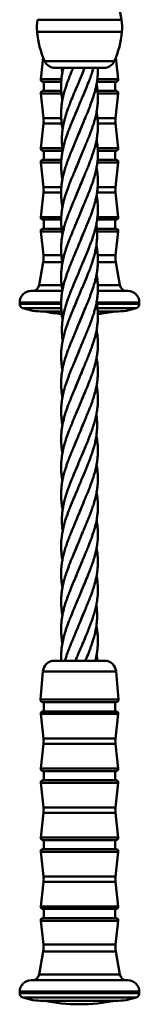
# Paper-space layout 'Лист1' of a CAD drawing. Units: millimetres. Extents: x -3599 to 2252, y 967 to 6835.
# Drawn here: x -2591 to -2539, y 5773 to 6201 of the extents above; entities that cross this region are included whole.
import ezdxf

# ---------------------------------------------------------------- set-up
doc = ezdxf.new("R2010")
doc.units = ezdxf.units.MM

psp = doc.layouts.new('Лист1')

# ---------------------------------------------------------------- linework, layer by layer
at = {"color": 8, "linetype": 'Continuous', "lineweight": 50}
for p, q in [((-2583.01, 6201.03), (-2546.59, 6201.03)), ((-2546.34, 6195.74), (-2583.26, 6195.74)), ((-2579.89, 6182.93), (-2549.71, 6182.93)), ((-2581.67, 6175.13), (-2572.67, 6175.13)), ((-2556.98, 6175.13), (-2547.93, 6175.13)), ((-2572.71, 6168.9), (-2581.67, 6168.9)), ((-2547.93, 6168.9), (-2556.82, 6168.9)), ((-2580.43, 6158.16), (-2572.79, 6158.16)), ((-2556.92, 6158.16), (-2549.17, 6158.16)), ((-2572.6, 6155.87), (-2580.43, 6155.87)), ((-2549.17, 6155.87), (-2556.74, 6155.87)), ((-2581.67, 6145.13), (-2572.27, 6145.13)), ((-2556.85, 6145.13), (-2547.93, 6145.13)), ((-2572.85, 6138.9), (-2581.67, 6138.9)), ((-2547.93, 6138.9), (-2556.99, 6138.9)), ((-2580.43, 6128.16), (-2572.74, 6128.16)), ((-2556.85, 6128.16), (-2549.17, 6128.16)), ((-2572.86, 6125.87), (-2580.43, 6125.87)), ((-2549.17, 6125.87), (-2557.11, 6125.87)), ((-2581.67, 6115.13), (-2572.77, 6115.13)), ((-2556.93, 6115.13), (-2547.93, 6115.13)), ((-2572.55, 6108.9), (-2581.67, 6108.9)), ((-2547.93, 6108.9), (-2557.14, 6108.9)), ((-2580.47, 6098.48), (-2572.72, 6098.48)), ((-2556.85, 6098.48), (-2549.13, 6098.48)), ((-2572.22, 6095.57), (-2580.56, 6095.57)), ((-2549.04, 6095.57), (-2556.76, 6095.57)), ((-2572.62, 6085.49), (-2582.36, 6085.49)), ((-2547.24, 6085.49), (-2556.77, 6085.49)), ((-2572.79, 6078.02), (-2590.8, 6078.02)), ((-2572.81, 6077.4), (-2590.8, 6077.4)), ((-2538.8, 6078.02), (-2557.34, 6078.02)), ((-2538.8, 6077.4), (-2557.22, 6077.4)), ((-2572.8, 6075.51), (-2589.46, 6075.51)), ((-2540.15, 6075.51), (-2556.96, 6075.51)), ((-2564.8, 5917.43), (-2580.68, 5917.43)), ((-2548.92, 5917.43), (-2564.8, 5917.43)), ((-2581.71, 5905.1), (-2564.8, 5905.1)), ((-2564.8, 5905.1), (-2547.89, 5905.1)), ((-2547.93, 5898.9), (-2581.67, 5898.9)), ((-2580.43, 5888.16), (-2564.8, 5888.16)), ((-2564.8, 5888.16), (-2549.17, 5888.16)), ((-2549.17, 5885.87), (-2580.43, 5885.87)), ((-2581.67, 5875.13), (-2564.8, 5875.13)), ((-2564.8, 5875.13), (-2547.93, 5875.13)), ((-2547.93, 5868.9), (-2581.67, 5868.9)), ((-2580.43, 5858.16), (-2564.8, 5858.16)), ((-2564.8, 5858.16), (-2549.17, 5858.16)), ((-2549.17, 5855.87), (-2580.43, 5855.87)), ((-2581.67, 5845.13), (-2564.8, 5845.13)), ((-2564.8, 5845.13), (-2547.93, 5845.13)), ((-2547.93, 5838.9), (-2581.67, 5838.9)), ((-2580.43, 5828.16), (-2564.8, 5828.16)), ((-2564.8, 5828.16), (-2549.17, 5828.16)), ((-2549.17, 5825.87), (-2580.43, 5825.87)), ((-2581.67, 5815.13), (-2564.8, 5815.13)), ((-2564.8, 5815.13), (-2547.93, 5815.13)), ((-2547.93, 5808.9), (-2581.67, 5808.9)), ((-2580.47, 5798.48), (-2564.8, 5798.48)), ((-2564.8, 5798.48), (-2549.13, 5798.48)), ((-2549.04, 5795.57), (-2580.56, 5795.57)), ((-2547.24, 5785.49), (-2582.36, 5785.49)), ((-2538.8, 5778.02), (-2590.8, 5778.02)), ((-2538.8, 5777.4), (-2590.8, 5777.4)), ((-2540.15, 5775.51), (-2589.46, 5775.51))]:
    psp.add_line(p, q, dxfattribs=at)
at = {"color": 7, "linetype": 'Continuous', "lineweight": 50}
for p, q in [((-2580.59, 6184.55), (-2581.67, 6175.13)), ((-2547.93, 6175.13), (-2549.02, 6184.55)), ((-2554.26, 6180.01), (-2575.34, 6180.01)), ((-2563.4, 6178.01), (-2562.58, 6180.01)), ((-2572.73, 6174.02), (-2580.68, 6174.02)), ((-2580.3, 6174.02), (-2580.3, 6170.02)), ((-2548.92, 6174.02), (-2557.16, 6174.02)), ((-2549.3, 6170.02), (-2549.3, 6174.02)), ((-2581.67, 6168.9), (-2580.43, 6158.16)), ((-2580.68, 6170.02), (-2572.81, 6170.02)), ((-2556.77, 6170.02), (-2548.92, 6170.02)), ((-2549.17, 6158.16), (-2547.93, 6168.9)), ((-2580.43, 6155.87), (-2581.67, 6145.13)), ((-2547.93, 6145.13), (-2549.17, 6155.87)), ((-2572.16, 6144.02), (-2580.68, 6144.02)), ((-2580.3, 6144.02), (-2580.3, 6140.02)), ((-2548.92, 6144.02), (-2556.77, 6144.02)), ((-2549.3, 6140.02), (-2549.3, 6144.02)), ((-2581.67, 6138.9), (-2580.43, 6128.16)), ((-2580.68, 6140.02), (-2572.86, 6140.02)), ((-2556.86, 6140.02), (-2548.92, 6140.02)), ((-2549.17, 6128.16), (-2547.93, 6138.9)), ((-2580.43, 6125.87), (-2581.67, 6115.13)), ((-2547.93, 6115.13), (-2549.17, 6125.87)), ((-2572.85, 6114.02), (-2580.68, 6114.02)), ((-2580.3, 6114.02), (-2580.3, 6110.02)), ((-2548.92, 6114.02), (-2557.09, 6114.02)), ((-2549.3, 6110.02), (-2549.3, 6114.02)), ((-2581.67, 6108.9), (-2580.47, 6098.48)), ((-2580.68, 6110.02), (-2572.69, 6110.02)), ((-2557.2, 6110.02), (-2548.92, 6110.02)), ((-2549.13, 6098.48), (-2547.93, 6108.9)), ((-2580.56, 6095.57), (-2582.36, 6085.49)), ((-2547.24, 6085.49), (-2549.04, 6095.57)), ((-2572.32, 6083.02), (-2585.8, 6083.02)), ((-2543.8, 6083.02), (-2556.77, 6083.02)), ((-2590.8, 6078.02), (-2590.8, 6077.4)), ((-2538.8, 6077.4), (-2538.8, 6078.02)), ((-2580.58, 6074.02), (-2572.72, 6074.02)), ((-2556.85, 6074.02), (-2549.02, 6074.02)), ((-2575.7, 5922.02), (-2564.8, 5922.02)), ((-2566.06, 5923.25), (-2566.57, 5922.02)), ((-2564.8, 5922.02), (-2553.9, 5922.02)), ((-2580.68, 5917.43), (-2581.71, 5905.1)), ((-2547.89, 5905.1), (-2548.92, 5917.43)), ((-2548.89, 5904.02), (-2580.71, 5904.02)), ((-2580.3, 5904.02), (-2580.3, 5900.02)), ((-2549.3, 5900.02), (-2549.3, 5904.02)), ((-2581.67, 5898.9), (-2580.43, 5888.16)), ((-2580.68, 5900.02), (-2564.8, 5900.02)), ((-2564.8, 5900.02), (-2548.92, 5900.02)), ((-2549.17, 5888.16), (-2547.93, 5898.9)), ((-2580.43, 5885.87), (-2581.67, 5875.13)), ((-2547.93, 5875.13), (-2549.17, 5885.87)), ((-2548.92, 5874.02), (-2580.68, 5874.02)), ((-2580.3, 5874.02), (-2580.3, 5870.02)), ((-2549.3, 5870.02), (-2549.3, 5874.02)), ((-2581.67, 5868.9), (-2580.43, 5858.16)), ((-2580.68, 5870.02), (-2564.8, 5870.02)), ((-2564.8, 5870.02), (-2548.92, 5870.02)), ((-2549.17, 5858.16), (-2547.93, 5868.9)), ((-2580.43, 5855.87), (-2581.67, 5845.13)), ((-2547.93, 5845.13), (-2549.17, 5855.87)), ((-2548.92, 5844.02), (-2580.68, 5844.02)), ((-2580.3, 5844.02), (-2580.3, 5840.02)), ((-2549.3, 5840.02), (-2549.3, 5844.02)), ((-2581.67, 5838.9), (-2580.43, 5828.16)), ((-2580.68, 5840.02), (-2564.8, 5840.02)), ((-2564.8, 5840.02), (-2548.92, 5840.02)), ((-2549.17, 5828.16), (-2547.93, 5838.9)), ((-2580.43, 5825.87), (-2581.67, 5815.13)), ((-2547.93, 5815.13), (-2549.17, 5825.87)), ((-2548.92, 5814.02), (-2580.68, 5814.02)), ((-2580.3, 5814.02), (-2580.3, 5810.02)), ((-2549.3, 5810.02), (-2549.3, 5814.02)), ((-2581.67, 5808.9), (-2580.47, 5798.48)), ((-2580.68, 5810.02), (-2564.8, 5810.02)), ((-2564.8, 5810.02), (-2548.92, 5810.02)), ((-2549.13, 5798.48), (-2547.93, 5808.9)), ((-2580.56, 5795.57), (-2582.36, 5785.49)), ((-2547.24, 5785.49), (-2549.04, 5795.57)), ((-2543.8, 5783.02), (-2585.8, 5783.02)), ((-2590.8, 5778.02), (-2590.8, 5777.4)), ((-2538.8, 5777.4), (-2538.8, 5778.02)), ((-2580.58, 5774.02), (-2549.02, 5774.02))]:
    psp.add_line(p, q, dxfattribs=at)
for centre, radius, start, end in [((-2479.24, 6213.3), 68.46, 168.8007, 190.3227), ((-2563.33, 6197.44), 20, 169.6773, 184.8918), ((-2566.27, 6197.44), 20, 355.1082, 10.3227), ((-2544.67, 6199.04), 38.73, 184.8918, 204.5879), ((-2584.93, 6199.04), 38.73, 335.4121, 355.1082), ((-2575.34, 6185.01), 5, 204.5879, 270), ((-2554.26, 6185.01), 5, 270, 335.4121), ((-2580.68, 6175.02), 1, 173.4181, 270), ((-2548.92, 6175.02), 1, 270, 6.5819), ((-2580.68, 6169.02), 1, 90, 186.5819), ((-2548.92, 6169.02), 1, 353.4181, 90), ((-2590.37, 6157.02), 10, 353.4181, 6.5819), ((-2539.23, 6157.02), 10, 173.4181, 186.5819), ((-2580.68, 6145.02), 1, 173.4181, 270), ((-2548.92, 6145.02), 1, 270, 6.5819), ((-2580.68, 6139.02), 1, 90, 186.5819), ((-2548.92, 6139.02), 1, 353.4181, 90), ((-2590.37, 6127.02), 10, 353.4181, 6.5819), ((-2539.23, 6127.02), 10, 173.4181, 186.5819), ((-2580.68, 6115.02), 1, 173.4181, 270), ((-2548.92, 6115.02), 1, 270, 6.5819), ((-2580.68, 6109.02), 1, 90, 186.5819), ((-2548.92, 6109.02), 1, 353.4181, 90), ((-2590.4, 6097.33), 10, 349.8753, 6.5819), ((-2539.2, 6097.33), 10, 173.4181, 190.1247), ((-2585.31, 6086.02), 3, 270, 349.8753), ((-2544.29, 6086.02), 3, 190.1247, 270), ((-2585.8, 6078.02), 5, 90, 180), ((-2543.8, 6078.02), 5, 0, 90), ((-2588.8, 6077.4), 2, 180, 250.8862), ((-2540.8, 6077.4), 2, 289.1138, 0), ((-2580.58, 6101.13), 27.12, 250.8862, 270), ((-2564.43, 6157.19), 84.67, 259.1964, 264.4974), ((-2565.17, 6157.19), 84.67, 275.6672, 280.8036), ((-2549.02, 6101.13), 27.12, 270, 289.1138), ((-2575.7, 5917.02), 5, 90, 175.2364), ((-2553.9, 5917.02), 5, 4.7636, 90), ((-2580.71, 5905.02), 1, 175.2364, 270), ((-2548.89, 5905.02), 1, 270, 4.7636), ((-2580.68, 5899.02), 1, 90, 186.5819), ((-2548.92, 5899.02), 1, 353.4181, 90), ((-2590.37, 5887.02), 10, 353.4181, 6.5819), ((-2539.23, 5887.02), 10, 173.4181, 186.5819), ((-2580.68, 5875.02), 1, 173.4181, 270), ((-2548.92, 5875.02), 1, 270, 6.5819), ((-2580.68, 5869.02), 1, 90, 186.5819), ((-2548.92, 5869.02), 1, 353.4181, 90), ((-2590.37, 5857.02), 10, 353.4181, 6.5819), ((-2539.23, 5857.02), 10, 173.4181, 186.5819), ((-2580.68, 5845.02), 1, 173.4181, 270), ((-2548.92, 5845.02), 1, 270, 6.5819), ((-2580.68, 5839.02), 1, 90, 186.5819), ((-2548.92, 5839.02), 1, 353.4181, 90), ((-2590.37, 5827.02), 10, 353.4181, 6.5819), ((-2539.23, 5827.02), 10, 173.4181, 186.5819), ((-2580.68, 5815.02), 1, 173.4181, 270), ((-2548.92, 5815.02), 1, 270, 6.5819), ((-2580.68, 5809.02), 1, 90, 186.5819), ((-2548.92, 5809.02), 1, 353.4181, 90), ((-2590.4, 5797.33), 10, 349.8753, 6.5819), ((-2539.2, 5797.33), 10, 173.4181, 190.1247), ((-2585.31, 5786.02), 3, 270, 349.8753), ((-2544.29, 5786.02), 3, 190.1247, 270), ((-2585.8, 5778.02), 5, 90, 180), ((-2543.8, 5778.02), 5, 0, 90), ((-2588.8, 5777.4), 2, 180, 250.8862), ((-2540.8, 5777.4), 2, 289.1138, 0), ((-2580.58, 5801.13), 27.12, 250.8862, 270), ((-2564.43, 5857.19), 84.67, 259.1964, 269.7486), ((-2565.17, 5857.19), 84.67, 270.2514, 280.8036), ((-2549.02, 5801.13), 27.12, 270, 289.1138)]:
    psp.add_arc(centre, radius, start, end, dxfattribs=at)
for points, knots in [([(-2571.81, 6180.01), (-2571.95, 6179.38), (-2572.33, 6177.79), (-2572.65, 6175.45), (-2572.8, 6173.13), (-2572.81, 6171.25), (-2572.71, 6169.55), (-2572.55, 6167.84), (-2572.33, 6166.65), (-2572.22, 6166.04)], [0, 0, 0, 0, 0.134321, 0.339996, 0.50257, 0.632986, 0.745021, 0.868861, 1, 1, 1, 1]), ([(-2567.58, 6180.01), (-2567.8, 6179.48), (-2568.23, 6178.42), (-2568.82, 6176.96), (-2569.37, 6175.6), (-2569.88, 6174.25), (-2570.41, 6172.78), (-2571.01, 6170.94), (-2571.59, 6168.98), (-2572.05, 6167.02), (-2572.36, 6165.34), (-2572.59, 6163.73), (-2572.76, 6161.88), (-2572.83, 6159.85), (-2572.75, 6157.87), (-2572.58, 6156.12), (-2572.38, 6154.67), (-2572.2, 6153.74), (-2572.12, 6153.32)], [0, 0, 0, 0, 0.059543, 0.118532, 0.163727, 0.213872, 0.269613, 0.329469, 0.419946, 0.490209, 0.550075, 0.607916, 0.671674, 0.75788, 0.83675, 0.89538, 0.953441, 1, 1, 1, 1]), ([(-2572.52, 6180.01), (-2572.51, 6179.87), (-2572.44, 6179.23), (-2572.32, 6178.59), (-2572.23, 6178.09)], [0, 0, 0, 0, 0.214693, 1, 1, 1, 1]), ([(-2563.55, 6155.29), (-2563.11, 6156.35), (-2562.34, 6158.2), (-2561.35, 6160.57), (-2560.65, 6162.33), (-2559.86, 6164.32), (-2558.96, 6166.83), (-2558.14, 6169.52), (-2557.6, 6171.72), (-2557.28, 6173.38), (-2557.03, 6175.07), (-2556.83, 6177.17), (-2556.75, 6178.86), (-2556.82, 6179.91), (-2556.83, 6180.01)], [0, 0, 0, 0, 0.1287627, 0.2248008, 0.2881801, 0.3417834, 0.4663668, 0.5922829, 0.6688801, 0.7331382, 0.7935301, 0.8732127, 0.9879607, 1, 1, 1, 1]), ([(-2563.54, 6167.32), (-2562.95, 6168.72), (-2561.89, 6171.24), (-2560.57, 6174.54), (-2559.63, 6177.07), (-2559.06, 6178.78), (-2558.79, 6179.72), (-2558.71, 6180.01)], [0, 0, 0, 0, 0.331548, 0.596513, 0.778247, 0.932431, 1, 1, 1, 1]), ([(-2566.33, 6170.9), (-2566.13, 6171.42), (-2565.21, 6173.8), (-2564.19, 6176.19), (-2563.38, 6178.05)], [0, 0, 0, 0, 0.2182324, 1, 1, 1, 1]), ([(-2566.06, 6171.65), (-2566.57, 6170.43), (-2567.52, 6168.18), (-2568.74, 6165.15), (-2569.65, 6162.81), (-2570.27, 6161.01), (-2570.75, 6159.48), (-2571.19, 6157.97), (-2571.6, 6156.33), (-2572, 6154.35), (-2572.32, 6152.12), (-2572.49, 6149.54), (-2572.46, 6146.91), (-2572.23, 6145.05), (-2572.12, 6144.15)], [0, 0, 0, 0, 0.133409, 0.245721, 0.329162, 0.39025, 0.441474, 0.496432, 0.555254, 0.620425, 0.711768, 0.797923, 0.902273, 1, 1, 1, 1]), ([(-2563.5, 6143.31), (-2563.36, 6143.67), (-2563.03, 6144.48), (-2562.36, 6146.12), (-2561.52, 6148.06), (-2560.71, 6150.1), (-2560.03, 6151.83), (-2559.51, 6153.21), (-2559.1, 6154.38), (-2558.77, 6155.38), (-2558.4, 6156.61), (-2557.93, 6158.27), (-2557.42, 6160.44), (-2557.06, 6162.66), (-2556.85, 6164.77), (-2556.78, 6166.8), (-2556.84, 6168.93), (-2557.04, 6171.02), (-2557.27, 6172.36), (-2557.37, 6172.97)], [0, 0, 0, 0, 0.036276, 0.084066, 0.164506, 0.234196, 0.289714, 0.33996, 0.374591, 0.407913, 0.440879, 0.498085, 0.575666, 0.660517, 0.722203, 0.78859, 0.865617, 0.938169, 1, 1, 1, 1]), ([(-2563.23, 6168.11), (-2563.91, 6166.49), (-2565, 6163.9), (-2566.03, 6161.32), (-2566.41, 6160.36)], [0, 0, 0, 0, 0.626253, 1, 1, 1, 1]), ([(-2566.21, 6160.94), (-2566.65, 6159.87), (-2567.47, 6157.88), (-2568.62, 6155.15), (-2569.64, 6152.55), (-2570.68, 6149.71), (-2571.59, 6146.65), (-2572.22, 6143.89), (-2572.52, 6141.89), (-2572.69, 6140.38), (-2572.79, 6138.95), (-2572.81, 6137.35), (-2572.76, 6135.77), (-2572.63, 6134.2), (-2572.46, 6132.82), (-2572.28, 6131.89), (-2572.22, 6131.52)], [0, 0, 0, 0, 0.10925, 0.203073, 0.279168, 0.375104, 0.492747, 0.589533, 0.656197, 0.696716, 0.743492, 0.802357, 0.859719, 0.905048, 0.962166, 1, 1, 1, 1]), ([(-2563.55, 6131.11), (-2563.26, 6131.82), (-2562.71, 6133.18), (-2561.86, 6135.17), (-2561.1, 6137.01), (-2560.44, 6138.68), (-2559.87, 6140.15), (-2559.32, 6141.65), (-2558.67, 6143.58), (-2557.93, 6146.1), (-2557.32, 6148.83), (-2556.98, 6151.23), (-2556.84, 6153.01), (-2556.8, 6154.34), (-2556.8, 6155.42), (-2556.84, 6156.62), (-2556.96, 6158.14), (-2557.14, 6159.62), (-2557.33, 6160.59), (-2557.38, 6160.87)], [0, 0, 0, 0, 0.071834, 0.137649, 0.200125, 0.257543, 0.306762, 0.348741, 0.408774, 0.501053, 0.602112, 0.683072, 0.741881, 0.782221, 0.817544, 0.85077, 0.90316, 0.971868, 1, 1, 1, 1]), ([(-2563.25, 6156.1), (-2563.79, 6154.77), (-2564.83, 6152.2), (-2565.86, 6149.63), (-2566.37, 6148.38)], [0, 0, 0, 0, 0.513535, 1, 1, 1, 1]), ([(-2563.12, 6156.43), (-2563.7, 6155), (-2564.7, 6152.53), (-2565.69, 6150.06), (-2566.11, 6149.02)], [0, 0, 0, 0, 0.579932, 1, 1, 1, 1]), ([(-2566.1, 6149.12), (-2566.3, 6148.64), (-2566.69, 6147.67), (-2567.09, 6146.7), (-2567.29, 6146.22)], [0, 0, 0, 0, 0.504882, 1, 1, 1, 1]), ([(-2567.29, 6146.22), (-2567.68, 6145.3), (-2568.38, 6143.65), (-2569.28, 6141.36), (-2569.96, 6139.59), (-2570.46, 6138.17), (-2570.84, 6137.02), (-2571.19, 6135.88), (-2571.6, 6134.43), (-2572.07, 6132.54), (-2572.45, 6130.39), (-2572.69, 6128.36), (-2572.81, 6126.45), (-2572.81, 6124.49), (-2572.67, 6122.43), (-2572.46, 6120.76), (-2572.28, 6119.78), (-2572.22, 6119.48)], [0, 0, 0, 0, 0.103031, 0.18617, 0.257077, 0.302873, 0.344837, 0.386278, 0.430497, 0.506855, 0.598933, 0.670676, 0.734276, 0.812745, 0.891338, 0.966106, 1, 1, 1, 1]), ([(-2563.55, 6119.01), (-2563.11, 6120.1), (-2562.22, 6122.26), (-2560.92, 6125.35), (-2559.86, 6128.07), (-2559.08, 6130.24), (-2558.55, 6131.91), (-2558.14, 6133.32), (-2557.72, 6134.92), (-2557.32, 6136.85), (-2557.04, 6138.69), (-2556.9, 6140.12), (-2556.83, 6141.23), (-2556.79, 6142.57), (-2556.82, 6144.43), (-2556.99, 6146.55), (-2557.26, 6148.07), (-2557.38, 6148.78)], [0, 0, 0, 0, 0.109877, 0.21775, 0.31117, 0.385433, 0.436054, 0.479511, 0.527173, 0.596867, 0.673959, 0.7115, 0.741119, 0.785238, 0.846982, 0.928815, 1, 1, 1, 1]), ([(-2563.4, 6143.66), (-2563.85, 6142.54), (-2564.9, 6139.91), (-2565.97, 6137.28), (-2566.58, 6135.76)], [0, 0, 0, 0, 0.424672, 1, 1, 1, 1]), ([(-2563.32, 6143.85), (-2563.79, 6142.67), (-2564.8, 6140.17), (-2565.81, 6137.66), (-2566.35, 6136.34)], [0, 0, 0, 0, 0.472396, 1, 1, 1, 1]), ([(-2566.05, 6137.15), (-2566.49, 6136.09), (-2567.26, 6134.24), (-2568.25, 6131.86), (-2568.95, 6130.1), (-2569.74, 6128.1), (-2570.66, 6125.55), (-2571.48, 6122.83), (-2572.01, 6120.64), (-2572.33, 6118.98), (-2572.58, 6117.28), (-2572.78, 6115.18), (-2572.83, 6112.83), (-2572.68, 6110.52), (-2572.48, 6108.75), (-2572.29, 6107.76), (-2572.22, 6107.4)], [0, 0, 0, 0, 0.106905, 0.186662, 0.239331, 0.284143, 0.389508, 0.495584, 0.558102, 0.610469, 0.662673, 0.729838, 0.822633, 0.900067, 0.963655, 1, 1, 1, 1]), ([(-2563.55, 6106.92), (-2563.07, 6108.09), (-2562.24, 6110.12), (-2561.1, 6112.81), (-2560.28, 6114.9), (-2559.63, 6116.61), (-2559.08, 6118.15), (-2558.62, 6119.58), (-2558.19, 6121.07), (-2557.73, 6122.81), (-2557.32, 6124.77), (-2557.03, 6126.72), (-2556.86, 6128.49), (-2556.79, 6130.23), (-2556.82, 6132.24), (-2556.99, 6134.42), (-2557.25, 6135.96), (-2557.37, 6136.67)], [0, 0, 0, 0, 0.117652, 0.205061, 0.271083, 0.328084, 0.378349, 0.426094, 0.471946, 0.528593, 0.601539, 0.669273, 0.724599, 0.780141, 0.845179, 0.927896, 1, 1, 1, 1]), ([(-2563.15, 6132.19), (-2563.64, 6130.95), (-2564.69, 6128.34), (-2565.75, 6125.73), (-2566.31, 6124.35)], [0, 0, 0, 0, 0.473742, 1, 1, 1, 1]), ([(-2563.36, 6131.65), (-2563.79, 6130.59), (-2564.83, 6127.98), (-2565.9, 6125.36), (-2566.54, 6123.8)], [0, 0, 0, 0, 0.404789, 1, 1, 1, 1]), ([(-2566.05, 6125.05), (-2566.48, 6124.01), (-2567.31, 6122.01), (-2568.48, 6119.2), (-2569.42, 6116.84), (-2570.2, 6114.77), (-2570.84, 6112.85), (-2571.43, 6110.88), (-2571.94, 6108.9), (-2572.32, 6106.99), (-2572.58, 6105.2), (-2572.76, 6103.31), (-2572.83, 6101.12), (-2572.73, 6098.88), (-2572.51, 6096.9), (-2572.32, 6095.79), (-2572.23, 6095.29)], [0, 0, 0, 0, 0.105147, 0.201478, 0.283015, 0.344091, 0.410071, 0.475956, 0.542856, 0.610096, 0.667685, 0.723386, 0.800498, 0.888777, 0.949544, 1, 1, 1, 1]), ([(-2563.4, 6095.21), (-2563.01, 6096.17), (-2562.25, 6098.01), (-2561.12, 6100.67), (-2560.22, 6102.96), (-2559.46, 6104.99), (-2558.77, 6107), (-2558.12, 6109.19), (-2557.55, 6111.47), (-2557.17, 6113.58), (-2556.91, 6115.71), (-2556.76, 6118.24), (-2556.85, 6120.86), (-2557.1, 6123.1), (-2557.31, 6124.2), (-2557.38, 6124.59)], [0, 0, 0, 0, 0.097505, 0.188502, 0.271117, 0.332754, 0.395694, 0.476696, 0.55494, 0.628699, 0.692483, 0.771887, 0.88765, 0.960448, 1, 1, 1, 1]), ([(-2563.37, 6119.55), (-2563.76, 6118.58), (-2564.77, 6116.01), (-2565.83, 6113.45), (-2566.48, 6111.85)], [0, 0, 0, 0, 0.376508, 1, 1, 1, 1]), ([(-2562.97, 6120.55), (-2563.49, 6119.25), (-2564.61, 6116.42), (-2565.77, 6113.6), (-2566.39, 6112.08)], [0, 0, 0, 0, 0.460529, 1, 1, 1, 1]), ([(-2566.05, 6112.97), (-2566.53, 6111.81), (-2567.39, 6109.76), (-2568.51, 6107.04), (-2569.35, 6104.92), (-2570.01, 6103.19), (-2570.56, 6101.61), (-2571.09, 6099.95), (-2571.7, 6097.87), (-2572.26, 6095.31), (-2572.65, 6092.65), (-2572.8, 6090.33), (-2572.81, 6088.45), (-2572.71, 6086.75), (-2572.55, 6085.04), (-2572.33, 6083.85), (-2572.22, 6083.24)], [0, 0, 0, 0, 0.117303, 0.207066, 0.273812, 0.331154, 0.382284, 0.433083, 0.498046, 0.593218, 0.689864, 0.766258, 0.82754, 0.880186, 0.938378, 1, 1, 1, 1]), ([(-2563.54, 6084.52), (-2562.95, 6085.92), (-2561.89, 6088.44), (-2560.57, 6091.74), (-2559.62, 6094.27), (-2558.97, 6096.28), (-2558.4, 6098.23), (-2557.87, 6100.35), (-2557.48, 6102.57), (-2557.23, 6104.69), (-2557.12, 6106.91), (-2557.15, 6109.33), (-2557.37, 6111.13), (-2557.48, 6111.99)], [0, 0, 0, 0, 0.153141, 0.275527, 0.35947, 0.430687, 0.494533, 0.571804, 0.662896, 0.735823, 0.803163, 0.905913, 1, 1, 1, 1]), ([(-2562.93, 6108.59), (-2563.42, 6107.33), (-2564.56, 6104.43), (-2565.76, 6101.53), (-2566.44, 6099.89)], [0, 0, 0, 0, 0.433394, 1, 1, 1, 1]), ([(-2563.33, 6107.58), (-2563.69, 6106.66), (-2564.7, 6104.09), (-2565.76, 6101.53), (-2566.44, 6099.89)], [0, 0, 0, 0, 0.358633, 1, 1, 1, 1]), ([(-2563.55, 6072.49), (-2563.11, 6073.55), (-2562.34, 6075.4), (-2561.35, 6077.77), (-2560.65, 6079.53), (-2559.86, 6081.52), (-2558.96, 6084.03), (-2558.14, 6086.72), (-2557.6, 6088.92), (-2557.28, 6090.58), (-2557.03, 6092.27), (-2556.82, 6094.37), (-2556.77, 6096.75), (-2556.91, 6099.09), (-2557.15, 6101.04), (-2557.37, 6102.21), (-2557.48, 6102.75)], [0, 0, 0, 0, 0.105172, 0.183615, 0.235383, 0.279165, 0.380924, 0.483771, 0.546334, 0.59882, 0.648147, 0.713231, 0.806956, 0.884728, 0.945908, 1, 1, 1, 1]), ([(-2566.05, 6100.88), (-2566.46, 6099.89), (-2567.19, 6098.14), (-2568.14, 6095.86), (-2568.82, 6094.16), (-2569.37, 6092.8), (-2569.88, 6091.45), (-2570.41, 6089.98), (-2571.01, 6088.14), (-2571.59, 6086.18), (-2572.05, 6084.22), (-2572.36, 6082.54), (-2572.59, 6080.93), (-2572.76, 6079.08), (-2572.83, 6077.05), (-2572.75, 6075.07), (-2572.58, 6073.32), (-2572.38, 6071.87), (-2572.2, 6070.94), (-2572.12, 6070.52)], [0, 0, 0, 0, 0.097703, 0.173238, 0.225096, 0.264826, 0.308909, 0.357912, 0.410532, 0.490071, 0.551839, 0.604468, 0.655316, 0.711366, 0.787151, 0.856486, 0.908028, 0.95907, 1, 1, 1, 1]), ([(-2566.24, 6088.39), (-2565.51, 6090.11), (-2564.46, 6092.57), (-2563.5, 6095.04), (-2563.21, 6095.78)], [0, 0, 0, 0, 0.698117, 1, 1, 1, 1]), ([(-2563.5, 6060.51), (-2563.36, 6060.87), (-2563.03, 6061.68), (-2562.36, 6063.32), (-2561.52, 6065.26), (-2560.71, 6067.3), (-2560.03, 6069.03), (-2559.51, 6070.41), (-2559.1, 6071.58), (-2558.77, 6072.58), (-2558.4, 6073.81), (-2557.93, 6075.47), (-2557.42, 6077.64), (-2557.06, 6079.86), (-2556.85, 6081.97), (-2556.78, 6084), (-2556.84, 6086.13), (-2557.04, 6088.22), (-2557.27, 6089.56), (-2557.37, 6090.17)], [0, 0, 0, 0, 0.036276, 0.084066, 0.164506, 0.234196, 0.289714, 0.33996, 0.374591, 0.407913, 0.440879, 0.498085, 0.575666, 0.660517, 0.722203, 0.78859, 0.865617, 0.938169, 1, 1, 1, 1]), ([(-2566.06, 6088.85), (-2566.57, 6087.63), (-2567.52, 6085.38), (-2568.74, 6082.35), (-2569.65, 6080.01), (-2570.27, 6078.21), (-2570.75, 6076.68), (-2571.19, 6075.17), (-2571.6, 6073.53), (-2572, 6071.55), (-2572.32, 6069.32), (-2572.49, 6066.74), (-2572.46, 6064.11), (-2572.23, 6062.25), (-2572.12, 6061.35)], [0, 0, 0, 0, 0.133409, 0.245721, 0.329162, 0.39025, 0.441474, 0.496432, 0.555254, 0.620425, 0.711768, 0.797923, 0.902273, 1, 1, 1, 1]), ([(-2563.58, 6084.42), (-2564.39, 6082.55), (-2565.39, 6080.26), (-2566.26, 6077.96), (-2566.42, 6077.54)], [0, 0, 0, 0, 0.815769, 1, 1, 1, 1]), ([(-2566.21, 6078.14), (-2566.65, 6077.07), (-2567.47, 6075.08), (-2568.62, 6072.35), (-2569.64, 6069.75), (-2570.68, 6066.91), (-2571.59, 6063.85), (-2572.22, 6061.09), (-2572.52, 6059.09), (-2572.69, 6057.58), (-2572.79, 6056.15), (-2572.81, 6054.55), (-2572.76, 6052.97), (-2572.63, 6051.4), (-2572.46, 6050.03), (-2572.29, 6049.1), (-2572.22, 6048.73)], [0, 0, 0, 0, 0.109282, 0.203133, 0.27925, 0.375215, 0.492893, 0.589707, 0.65639, 0.696921, 0.743711, 0.802594, 0.859973, 0.905315, 0.962449, 1, 1, 1, 1]), ([(-2563.55, 6048.31), (-2563.26, 6049.02), (-2562.71, 6050.38), (-2561.86, 6052.37), (-2561.1, 6054.21), (-2560.44, 6055.88), (-2559.87, 6057.35), (-2559.32, 6058.85), (-2558.67, 6060.78), (-2557.93, 6063.3), (-2557.32, 6066.03), (-2556.98, 6068.43), (-2556.84, 6070.21), (-2556.8, 6071.54), (-2556.8, 6072.62), (-2556.84, 6073.82), (-2556.96, 6075.34), (-2557.14, 6076.82), (-2557.33, 6077.79), (-2557.38, 6078.07)], [0, 0, 0, 0, 0.071834, 0.137649, 0.200125, 0.257543, 0.306762, 0.348741, 0.408774, 0.501053, 0.602112, 0.683072, 0.741881, 0.782221, 0.817544, 0.85077, 0.90316, 0.971868, 1, 1, 1, 1]), ([(-2563.25, 6073.3), (-2563.79, 6071.97), (-2564.83, 6069.4), (-2565.86, 6066.83), (-2566.37, 6065.58)], [0, 0, 0, 0, 0.513535, 1, 1, 1, 1]), ([(-2563.12, 6073.63), (-2563.7, 6072.2), (-2564.7, 6069.73), (-2565.69, 6067.26), (-2566.11, 6066.22)], [0, 0, 0, 0, 0.579932, 1, 1, 1, 1]), ([(-2567.29, 6063.42), (-2567.68, 6062.5), (-2568.38, 6060.85), (-2569.28, 6058.56), (-2569.96, 6056.79), (-2570.46, 6055.37), (-2570.84, 6054.22), (-2571.19, 6053.08), (-2571.6, 6051.63), (-2572.07, 6049.74), (-2572.45, 6047.59), (-2572.69, 6045.56), (-2572.81, 6043.65), (-2572.81, 6041.69), (-2572.67, 6039.63), (-2572.46, 6037.96), (-2572.28, 6036.98), (-2572.22, 6036.68)], [0, 0, 0, 0, 0.103031, 0.18617, 0.257077, 0.302873, 0.344837, 0.386278, 0.430497, 0.506855, 0.598933, 0.670676, 0.734276, 0.812745, 0.891338, 0.966106, 1, 1, 1, 1]), ([(-2566.1, 6066.32), (-2566.3, 6065.84), (-2566.69, 6064.87), (-2567.09, 6063.9), (-2567.29, 6063.42)], [0, 0, 0, 0, 0.504882, 1, 1, 1, 1]), ([(-2563.55, 6036.21), (-2563.11, 6037.3), (-2562.22, 6039.46), (-2560.92, 6042.55), (-2559.86, 6045.27), (-2559.08, 6047.44), (-2558.55, 6049.11), (-2558.14, 6050.52), (-2557.72, 6052.12), (-2557.32, 6054.05), (-2557.04, 6055.89), (-2556.9, 6057.32), (-2556.83, 6058.43), (-2556.79, 6059.77), (-2556.82, 6061.63), (-2556.99, 6063.75), (-2557.26, 6065.27), (-2557.38, 6065.98)], [0, 0, 0, 0, 0.109877, 0.21775, 0.31117, 0.385433, 0.436054, 0.479511, 0.527173, 0.596867, 0.673959, 0.7115, 0.741119, 0.785238, 0.846982, 0.928815, 1, 1, 1, 1]), ([(-2563.4, 6060.86), (-2563.85, 6059.74), (-2564.9, 6057.11), (-2565.97, 6054.48), (-2566.58, 6052.96)], [0, 0, 0, 0, 0.424672, 1, 1, 1, 1]), ([(-2563.32, 6061.05), (-2563.79, 6059.87), (-2564.8, 6057.37), (-2565.81, 6054.86), (-2566.35, 6053.54)], [0, 0, 0, 0, 0.472396, 1, 1, 1, 1]), ([(-2566.05, 6054.35), (-2566.49, 6053.29), (-2567.26, 6051.44), (-2568.25, 6049.06), (-2568.95, 6047.3), (-2569.74, 6045.3), (-2570.66, 6042.75), (-2571.48, 6040.03), (-2572.01, 6037.84), (-2572.33, 6036.18), (-2572.58, 6034.48), (-2572.78, 6032.38), (-2572.83, 6030.03), (-2572.68, 6027.72), (-2572.48, 6025.95), (-2572.29, 6024.96), (-2572.22, 6024.6)], [0, 0, 0, 0, 0.106905, 0.186662, 0.239331, 0.284143, 0.389508, 0.495584, 0.558102, 0.610469, 0.662673, 0.729838, 0.822633, 0.900067, 0.963655, 1, 1, 1, 1]), ([(-2563.55, 6024.12), (-2563.07, 6025.29), (-2562.24, 6027.32), (-2561.1, 6030.01), (-2560.28, 6032.1), (-2559.63, 6033.81), (-2559.08, 6035.35), (-2558.62, 6036.78), (-2558.19, 6038.27), (-2557.73, 6040.01), (-2557.32, 6041.97), (-2557.03, 6043.92), (-2556.86, 6045.69), (-2556.79, 6047.43), (-2556.82, 6049.44), (-2556.99, 6051.62), (-2557.25, 6053.16), (-2557.37, 6053.87)], [0, 0, 0, 0, 0.117652, 0.205061, 0.271083, 0.328084, 0.378349, 0.426094, 0.471946, 0.528593, 0.601539, 0.669273, 0.724599, 0.780141, 0.845179, 0.927896, 1, 1, 1, 1]), ([(-2563.36, 6048.85), (-2563.79, 6047.79), (-2564.83, 6045.18), (-2565.9, 6042.56), (-2566.54, 6041)], [0, 0, 0, 0, 0.404789, 1, 1, 1, 1]), ([(-2563.15, 6049.39), (-2563.64, 6048.15), (-2564.69, 6045.54), (-2565.75, 6042.93), (-2566.31, 6041.55)], [0, 0, 0, 0, 0.473742, 1, 1, 1, 1]), ([(-2566.05, 6042.25), (-2566.48, 6041.21), (-2567.31, 6039.21), (-2568.48, 6036.4), (-2569.42, 6034.04), (-2570.2, 6031.97), (-2570.84, 6030.05), (-2571.43, 6028.08), (-2571.94, 6026.1), (-2572.32, 6024.19), (-2572.58, 6022.4), (-2572.76, 6020.51), (-2572.83, 6018.32), (-2572.73, 6016.08), (-2572.51, 6014.1), (-2572.32, 6012.99), (-2572.23, 6012.49)], [0, 0, 0, 0, 0.1051467, 0.2014779, 0.283015, 0.3440914, 0.4100707, 0.4759558, 0.5428559, 0.6100956, 0.6676846, 0.7233865, 0.800498, 0.8887765, 0.9495441, 1, 1, 1, 1]), ([(-2562.97, 6037.75), (-2563.49, 6036.45), (-2564.61, 6033.62), (-2565.77, 6030.8), (-2566.39, 6029.28)], [0, 0, 0, 0, 0.460529, 1, 1, 1, 1]), ([(-2563.4, 6012.41), (-2563.01, 6013.37), (-2562.25, 6015.21), (-2561.12, 6017.87), (-2560.22, 6020.16), (-2559.46, 6022.19), (-2558.77, 6024.2), (-2558.12, 6026.39), (-2557.55, 6028.67), (-2557.17, 6030.78), (-2556.91, 6032.91), (-2556.76, 6035.44), (-2556.85, 6038.06), (-2557.1, 6040.3), (-2557.31, 6041.4), (-2557.38, 6041.79)], [0, 0, 0, 0, 0.097505, 0.188502, 0.271117, 0.332754, 0.395694, 0.476696, 0.55494, 0.628699, 0.692483, 0.771887, 0.88765, 0.960448, 1, 1, 1, 1]), ([(-2563.37, 6036.75), (-2563.76, 6035.78), (-2564.77, 6033.21), (-2565.83, 6030.65), (-2566.48, 6029.05)], [0, 0, 0, 0, 0.376508, 1, 1, 1, 1]), ([(-2566.05, 6030.17), (-2566.53, 6029.01), (-2567.39, 6026.96), (-2568.51, 6024.24), (-2569.35, 6022.12), (-2570.01, 6020.39), (-2570.56, 6018.81), (-2571.09, 6017.15), (-2571.7, 6015.07), (-2572.26, 6012.51), (-2572.65, 6009.85), (-2572.8, 6007.53), (-2572.81, 6005.65), (-2572.71, 6003.95), (-2572.55, 6002.24), (-2572.33, 6001.05), (-2572.22, 6000.44)], [0, 0, 0, 0, 0.117303, 0.207066, 0.273812, 0.331154, 0.382284, 0.433083, 0.498046, 0.593218, 0.689864, 0.766258, 0.82754, 0.880186, 0.938378, 1, 1, 1, 1]), ([(-2563.54, 6001.72), (-2562.95, 6003.12), (-2561.89, 6005.64), (-2560.57, 6008.94), (-2559.62, 6011.47), (-2558.97, 6013.48), (-2558.4, 6015.43), (-2557.87, 6017.55), (-2557.48, 6019.77), (-2557.23, 6021.89), (-2557.12, 6024.11), (-2557.15, 6026.53), (-2557.37, 6028.33), (-2557.48, 6029.19)], [0, 0, 0, 0, 0.153141, 0.275527, 0.35947, 0.430687, 0.494533, 0.571804, 0.662896, 0.735823, 0.803163, 0.905913, 1, 1, 1, 1]), ([(-2562.93, 6025.79), (-2563.42, 6024.53), (-2564.56, 6021.63), (-2565.76, 6018.73), (-2566.44, 6017.09)], [0, 0, 0, 0, 0.433394, 1, 1, 1, 1]), ([(-2563.33, 6024.78), (-2563.69, 6023.86), (-2564.7, 6021.29), (-2565.76, 6018.73), (-2566.44, 6017.09)], [0, 0, 0, 0, 0.358633, 1, 1, 1, 1]), ([(-2566.05, 6018.08), (-2566.46, 6017.09), (-2567.19, 6015.34), (-2568.14, 6013.06), (-2568.82, 6011.36), (-2569.37, 6010), (-2569.88, 6008.65), (-2570.41, 6007.18), (-2571.01, 6005.34), (-2571.59, 6003.38), (-2572.05, 6001.42), (-2572.36, 5999.74), (-2572.59, 5998.13), (-2572.76, 5996.28), (-2572.83, 5994.25), (-2572.75, 5992.27), (-2572.58, 5990.52), (-2572.38, 5989.07), (-2572.2, 5988.14), (-2572.12, 5987.72)], [0, 0, 0, 0, 0.097703, 0.173238, 0.225096, 0.264826, 0.308909, 0.357912, 0.410532, 0.490071, 0.551839, 0.604468, 0.655316, 0.711366, 0.787151, 0.856486, 0.908028, 0.95907, 1, 1, 1, 1]), ([(-2563.55, 5989.69), (-2563.11, 5990.75), (-2562.34, 5992.6), (-2561.35, 5994.97), (-2560.65, 5996.73), (-2559.86, 5998.72), (-2558.96, 6001.23), (-2558.14, 6003.92), (-2557.6, 6006.12), (-2557.28, 6007.78), (-2557.03, 6009.47), (-2556.82, 6011.57), (-2556.77, 6013.95), (-2556.91, 6016.29), (-2557.15, 6018.24), (-2557.37, 6019.41), (-2557.48, 6019.95)], [0, 0, 0, 0, 0.105172, 0.183615, 0.235383, 0.279165, 0.380924, 0.483771, 0.546334, 0.59882, 0.648147, 0.713231, 0.806956, 0.884728, 0.945908, 1, 1, 1, 1]), ([(-2566.43, 6005.1), (-2565.87, 6006.46), (-2564.78, 6009.13), (-2563.68, 6011.79), (-2563.15, 6013.1)], [0, 0, 0, 0, 0.508899, 1, 1, 1, 1]), ([(-2566.06, 6006.05), (-2566.57, 6004.83), (-2567.52, 6002.58), (-2568.74, 5999.55), (-2569.65, 5997.21), (-2570.27, 5995.41), (-2570.75, 5993.88), (-2571.19, 5992.37), (-2571.6, 5990.73), (-2572, 5988.75), (-2572.32, 5986.52), (-2572.49, 5983.94), (-2572.46, 5981.31), (-2572.23, 5979.45), (-2572.12, 5978.55)], [0, 0, 0, 0, 0.133409, 0.245721, 0.329162, 0.39025, 0.441474, 0.496432, 0.555254, 0.620425, 0.711768, 0.797923, 0.902273, 1, 1, 1, 1]), ([(-2563.5, 5977.71), (-2563.36, 5978.07), (-2563.03, 5978.88), (-2562.36, 5980.52), (-2561.52, 5982.46), (-2560.71, 5984.5), (-2560.03, 5986.23), (-2559.51, 5987.61), (-2559.1, 5988.78), (-2558.77, 5989.78), (-2558.4, 5991.01), (-2557.93, 5992.67), (-2557.42, 5994.84), (-2557.06, 5997.06), (-2556.85, 5999.17), (-2556.78, 6001.2), (-2556.84, 6003.33), (-2557.04, 6005.42), (-2557.27, 6006.76), (-2557.37, 6007.37)], [0, 0, 0, 0, 0.036276, 0.084066, 0.164506, 0.234196, 0.289714, 0.33996, 0.374591, 0.407913, 0.440879, 0.498085, 0.575666, 0.660517, 0.722203, 0.78859, 0.865617, 0.938169, 1, 1, 1, 1]), ([(-2563.25, 6002.52), (-2563.58, 6001.67), (-2564.6, 5999.11), (-2565.68, 5996.55), (-2566.4, 5994.84)], [0, 0, 0, 0, 0.332842, 1, 1, 1, 1]), ([(-2566.21, 5995.34), (-2566.65, 5994.27), (-2567.47, 5992.28), (-2568.62, 5989.55), (-2569.64, 5986.95), (-2570.68, 5984.11), (-2571.59, 5981.05), (-2572.22, 5978.29), (-2572.52, 5976.29), (-2572.69, 5974.78), (-2572.79, 5973.35), (-2572.81, 5971.75), (-2572.76, 5970.17), (-2572.63, 5968.6), (-2572.46, 5967.23), (-2572.29, 5966.3), (-2572.22, 5965.93)], [0, 0, 0, 0, 0.109282, 0.203133, 0.27925, 0.375215, 0.492893, 0.589707, 0.65639, 0.696921, 0.743711, 0.802594, 0.859973, 0.905315, 0.962449, 1, 1, 1, 1]), ([(-2563.55, 5965.51), (-2563.26, 5966.22), (-2562.71, 5967.58), (-2561.86, 5969.57), (-2561.1, 5971.41), (-2560.44, 5973.08), (-2559.87, 5974.55), (-2559.32, 5976.05), (-2558.67, 5977.98), (-2557.93, 5980.5), (-2557.32, 5983.23), (-2556.98, 5985.63), (-2556.84, 5987.41), (-2556.8, 5988.74), (-2556.8, 5989.82), (-2556.84, 5991.02), (-2556.96, 5992.54), (-2557.14, 5994.02), (-2557.33, 5994.99), (-2557.38, 5995.27)], [0, 0, 0, 0, 0.071834, 0.137649, 0.200125, 0.257543, 0.306762, 0.348741, 0.408774, 0.501053, 0.602112, 0.683072, 0.741881, 0.782221, 0.817544, 0.85077, 0.90316, 0.971868, 1, 1, 1, 1]), ([(-2563.12, 5990.83), (-2563.7, 5989.4), (-2564.7, 5986.93), (-2565.69, 5984.46), (-2566.11, 5983.42)], [0, 0, 0, 0, 0.579932, 1, 1, 1, 1]), ([(-2563.25, 5990.5), (-2563.79, 5989.17), (-2564.83, 5986.6), (-2565.86, 5984.03), (-2566.37, 5982.78)], [0, 0, 0, 0, 0.513535, 1, 1, 1, 1]), ([(-2566.1, 5983.52), (-2566.3, 5983.04), (-2566.69, 5982.07), (-2567.09, 5981.1), (-2567.29, 5980.62)], [0, 0, 0, 0, 0.504882, 1, 1, 1, 1]), ([(-2563.55, 5953.41), (-2563.11, 5954.5), (-2562.22, 5956.66), (-2560.92, 5959.75), (-2559.86, 5962.47), (-2559.08, 5964.64), (-2558.55, 5966.31), (-2558.14, 5967.72), (-2557.72, 5969.32), (-2557.32, 5971.25), (-2557.04, 5973.09), (-2556.9, 5974.52), (-2556.83, 5975.63), (-2556.79, 5976.97), (-2556.82, 5978.83), (-2556.99, 5980.95), (-2557.26, 5982.47), (-2557.38, 5983.18)], [0, 0, 0, 0, 0.109877, 0.21775, 0.31117, 0.385433, 0.436054, 0.479511, 0.527173, 0.596867, 0.673959, 0.7115, 0.741119, 0.785238, 0.846982, 0.928815, 1, 1, 1, 1]), ([(-2567.29, 5980.62), (-2567.68, 5979.7), (-2568.38, 5978.05), (-2569.28, 5975.76), (-2569.96, 5973.99), (-2570.46, 5972.57), (-2570.84, 5971.42), (-2571.19, 5970.28), (-2571.6, 5968.83), (-2572.07, 5966.94), (-2572.45, 5964.79), (-2572.69, 5962.76), (-2572.81, 5960.85), (-2572.81, 5958.89), (-2572.67, 5956.83), (-2572.46, 5955.16), (-2572.28, 5954.18), (-2572.22, 5953.88)], [0, 0, 0, 0, 0.103031, 0.18617, 0.257077, 0.302873, 0.344837, 0.386278, 0.430497, 0.506855, 0.598933, 0.670676, 0.734276, 0.812745, 0.891338, 0.966106, 1, 1, 1, 1]), ([(-2563.4, 5978.06), (-2563.85, 5976.94), (-2564.9, 5974.31), (-2565.97, 5971.68), (-2566.58, 5970.16)], [0, 0, 0, 0, 0.424672, 1, 1, 1, 1]), ([(-2563.32, 5978.25), (-2563.79, 5977.07), (-2564.8, 5974.57), (-2565.81, 5972.06), (-2566.35, 5970.74)], [0, 0, 0, 0, 0.472396, 1, 1, 1, 1]), ([(-2566.05, 5971.55), (-2566.49, 5970.49), (-2567.26, 5968.64), (-2568.25, 5966.26), (-2568.95, 5964.5), (-2569.74, 5962.5), (-2570.66, 5959.95), (-2571.48, 5957.23), (-2572.01, 5955.04), (-2572.33, 5953.38), (-2572.58, 5951.68), (-2572.78, 5949.58), (-2572.83, 5947.23), (-2572.68, 5944.92), (-2572.48, 5943.15), (-2572.29, 5942.16), (-2572.22, 5941.8)], [0, 0, 0, 0, 0.106905, 0.186662, 0.239331, 0.284143, 0.389508, 0.495584, 0.558102, 0.610469, 0.662673, 0.729838, 0.822633, 0.900067, 0.963655, 1, 1, 1, 1]), ([(-2563.55, 5941.32), (-2563.07, 5942.49), (-2562.24, 5944.52), (-2561.1, 5947.21), (-2560.28, 5949.3), (-2559.63, 5951.01), (-2559.08, 5952.55), (-2558.62, 5953.98), (-2558.19, 5955.47), (-2557.73, 5957.21), (-2557.32, 5959.17), (-2557.03, 5961.12), (-2556.86, 5962.89), (-2556.79, 5964.63), (-2556.82, 5966.64), (-2556.99, 5968.82), (-2557.25, 5970.36), (-2557.37, 5971.07)], [0, 0, 0, 0, 0.117652, 0.205061, 0.271083, 0.328084, 0.378349, 0.426094, 0.471946, 0.528593, 0.601539, 0.669273, 0.724599, 0.780141, 0.845179, 0.927896, 1, 1, 1, 1]), ([(-2563.36, 5966.05), (-2563.79, 5964.99), (-2564.83, 5962.38), (-2565.9, 5959.76), (-2566.54, 5958.2)], [0, 0, 0, 0, 0.404789, 1, 1, 1, 1]), ([(-2563.15, 5966.59), (-2563.64, 5965.35), (-2564.69, 5962.74), (-2565.75, 5960.13), (-2566.31, 5958.75)], [0, 0, 0, 0, 0.473742, 1, 1, 1, 1]), ([(-2566.05, 5959.45), (-2566.48, 5958.41), (-2567.31, 5956.41), (-2568.48, 5953.6), (-2569.42, 5951.24), (-2570.2, 5949.17), (-2570.84, 5947.25), (-2571.43, 5945.28), (-2571.94, 5943.3), (-2572.32, 5941.39), (-2572.58, 5939.6), (-2572.76, 5937.71), (-2572.83, 5935.52), (-2572.73, 5933.28), (-2572.51, 5931.3), (-2572.32, 5930.19), (-2572.23, 5929.69)], [0, 0, 0, 0, 0.1051467, 0.2014779, 0.283015, 0.3440914, 0.4100707, 0.4759558, 0.5428559, 0.6100956, 0.6676846, 0.7233865, 0.800498, 0.8887765, 0.9495441, 1, 1, 1, 1]), ([(-2563.4, 5929.61), (-2563.01, 5930.57), (-2562.25, 5932.41), (-2561.12, 5935.07), (-2560.22, 5937.36), (-2559.46, 5939.39), (-2558.77, 5941.4), (-2558.12, 5943.59), (-2557.55, 5945.87), (-2557.17, 5947.98), (-2556.91, 5950.11), (-2556.76, 5952.64), (-2556.85, 5955.26), (-2557.1, 5957.5), (-2557.31, 5958.6), (-2557.38, 5958.99)], [0, 0, 0, 0, 0.097505, 0.188502, 0.271117, 0.332754, 0.395694, 0.476696, 0.55494, 0.628699, 0.692483, 0.771887, 0.88765, 0.960448, 1, 1, 1, 1]), ([(-2563.37, 5953.95), (-2563.76, 5952.98), (-2564.77, 5950.41), (-2565.83, 5947.85), (-2566.48, 5946.25)], [0, 0, 0, 0, 0.376508, 1, 1, 1, 1]), ([(-2562.97, 5954.95), (-2563.49, 5953.65), (-2564.61, 5950.82), (-2565.77, 5948), (-2566.39, 5946.48)], [0, 0, 0, 0, 0.460529, 1, 1, 1, 1]), ([(-2566.05, 5947.37), (-2566.53, 5946.21), (-2567.39, 5944.16), (-2568.51, 5941.44), (-2569.35, 5939.32), (-2570.01, 5937.59), (-2570.56, 5936.01), (-2571.09, 5934.35), (-2571.7, 5932.27), (-2572.26, 5929.71), (-2572.66, 5927.05), (-2572.8, 5924.73), (-2572.81, 5923.12), (-2572.76, 5922.27), (-2572.75, 5922.02)], [0, 0, 0, 0, 0.137564, 0.242832, 0.321107, 0.388354, 0.448314, 0.507888, 0.584072, 0.695683, 0.809023, 0.898612, 0.970479, 1, 1, 1, 1]), ([(-2562.25, 5922.02), (-2562.09, 5922.39), (-2561.47, 5923.88), (-2560.57, 5926.14), (-2559.62, 5928.67), (-2558.97, 5930.68), (-2558.4, 5932.63), (-2557.87, 5934.75), (-2557.48, 5936.97), (-2557.23, 5939.09), (-2557.12, 5941.31), (-2557.15, 5943.73), (-2557.37, 5945.53), (-2557.48, 5946.39)], [0, 0, 0, 0, 0.04545, 0.183399, 0.278016, 0.35829, 0.430255, 0.517352, 0.620028, 0.702229, 0.778132, 0.893948, 1, 1, 1, 1]), ([(-2562.93, 5942.99), (-2563.42, 5941.73), (-2564.56, 5938.83), (-2565.76, 5935.93), (-2566.44, 5934.29)], [0, 0, 0, 0, 0.433394, 1, 1, 1, 1]), ([(-2563.33, 5941.98), (-2563.69, 5941.06), (-2564.7, 5938.49), (-2565.76, 5935.93), (-2566.44, 5934.29)], [0, 0, 0, 0, 0.358633, 1, 1, 1, 1]), ([(-2566.05, 5935.28), (-2566.46, 5934.29), (-2567.19, 5932.54), (-2568.14, 5930.26), (-2568.82, 5928.56), (-2569.37, 5927.2), (-2569.88, 5925.85), (-2570.4, 5924.38), (-2570.84, 5923.08), (-2571.07, 5922.28), (-2571.14, 5922.02)], [0, 0, 0, 0, 0.223692, 0.39663, 0.515357, 0.606321, 0.707249, 0.819441, 0.939914, 1, 1, 1, 1]), ([(-2557.94, 5922.02), (-2557.82, 5922.49), (-2557.57, 5923.48), (-2557.28, 5924.98), (-2557.03, 5926.67), (-2556.82, 5928.77), (-2556.77, 5931.15), (-2556.91, 5933.49), (-2557.15, 5935.44), (-2557.37, 5936.61), (-2557.48, 5937.15)], [0, 0, 0, 0, 0.09286, 0.197808, 0.296443, 0.426583, 0.613993, 0.769505, 0.89184, 1, 1, 1, 1]), ([(-2566.33, 5922.51), (-2566.05, 5923.21), (-2565.08, 5925.68), (-2564.03, 5928.15), (-2563.28, 5929.93)], [0, 0, 0, 0, 0.283145, 1, 1, 1, 1]), ([(-2557.01, 5922.02), (-2557.03, 5922.25), (-2557.11, 5923.1), (-2557.26, 5923.96), (-2557.37, 5924.57)], [0, 0, 0, 0, 0.278926, 1, 1, 1, 1])]:
    psp.add_open_spline(points, degree=3, knots=knots, dxfattribs=at)

doc.saveas('drawing.dxf')
